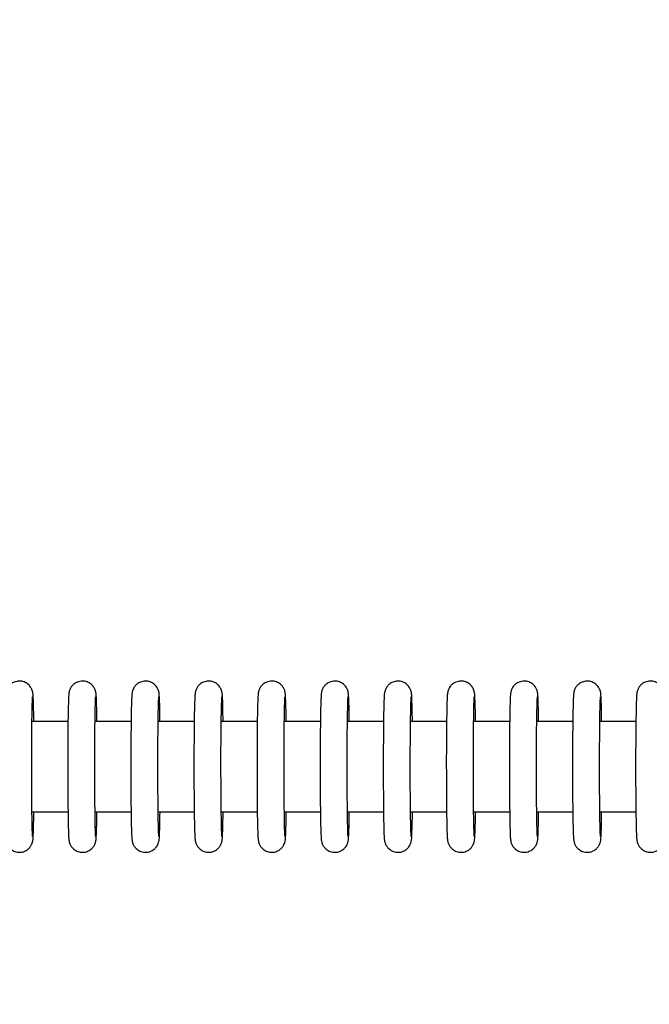
# Model space of a CAD drawing. Units: millimetres. Extents: x 2 to 38758, y -120 to 7159.
# Drawn here: x 32655 to 32725, y 2518 to 2627 of the extents above; entities that cross this region are included whole.
import ezdxf

# ---------------------------------------------------------------- set-up
doc = ezdxf.new("R2010")
doc.units = ezdxf.units.MM
doc.header["$PDSIZE"] = -1
doc.layers.add('NIJHA_0_maatvoering', color=4, linetype='Continuous')
doc.layers.add('NIJHA_toestel', color=7, linetype='Continuous')
doc.styles.add('NIJHA_algemeen', font='arial.ttf')
doc.dimstyles.new('NIJHA_1op100', dxfattribs={"dimscale": 100, "dimtxt": 2, "dimasz": 1.75, "dimexe": 0.5, "dimexo": 0.5, "dimgap": 0.75, "dimtad": 1, "dimdec": 0, "dimlfac": -1, "dimzin": 9, "dimdsep": 46, "dimtxsty": 'NIJHA_algemeen', "dimblk1": 'OPEN', "dimblk2": 'OPEN', "dimsah": 1, "dimcen": -1.5, "dimclrt": 256, "dimadec": 0, "dimazin": 0, "dimtfac": 1, "dimtdec": 0, "dimtix": 1, "dimtmove": 0, "dimatfit": 3, "dimldrblk": 'OPEN', "dimfxl": 0, "dimtolj": 1, "dimtzin": 9, "dimarcsym": 0})

# ---------------------------------------------------------------- blocks, each defined once
blk = doc.blocks.new('_OPEN')
at = {"color": 0, "linetype": 'ByBlock'}
for p, q in [((-1, 0.16667), (0, 0)), ((0, 0), (-1, -0.16667)), ((0, 0), (-1, 0))]:
    blk.add_line(p, q, dxfattribs=at)
blk = doc.blocks.new('*D2')
at = {"layer": 'Defpoints', "color": 0}
for p in [(36602.12, 6934.28), (2.12, 2544.31), (36602.12, 2544.31)]:
    blk.add_point(p, dxfattribs=at)
at = {"layer": 'NIJHA_0_maatvoering', "color": 0, "lineweight": -2}
for p, q in [((2.12, 2594.31), (2.12, 6984.28)), ((36602.12, 2594.31), (36602.12, 6984.28)), ((127.12, 6934.28), (36477.12, 6934.28))]:
    blk.add_line(p, q, dxfattribs=at)
at = {"layer": 'NIJHA_0_maatvoering', "color": 0, "lineweight": -2, "xscale": 125, "yscale": 125, "zscale": 125, "rotation": 180}
blk.add_blockref('_OPEN', (2.12, 6934.28), dxfattribs=at)
at = {"layer": 'NIJHA_0_maatvoering', "color": 0, "lineweight": -2, "xscale": 125, "yscale": 125, "zscale": 125}
blk.add_blockref('_OPEN', (36602.12, 6934.28), dxfattribs=at)
at = {"layer": 'NIJHA_0_maatvoering', "insert": (18302.12, 7060.92), "char_height": 150, "attachment_point": 5, "style": 'NIJHA_algemeen'}
blk.add_mtext('\\A1;36600', dxfattribs=at)
blk = doc.blocks.new('*D6')
at = {"layer": 'Defpoints', "color": 0}
for p in [(31852.12, 5094.31), (31852.12, -5.69), (38707.54, -5.69)]:
    blk.add_point(p, dxfattribs=at)
at = {"layer": 'NIJHA_0_maatvoering', "color": 0, "lineweight": -2}
for p, q in [((31902.12, 5094.31), (38757.54, 5094.31)), ((38707.54, 4969.31), (38707.54, 119.31)), ((31902.12, -5.69), (38757.54, -5.69))]:
    blk.add_line(p, q, dxfattribs=at)
at = {"layer": 'NIJHA_0_maatvoering', "color": 0, "lineweight": -2, "xscale": 125, "yscale": 125, "zscale": 125}
for p, rotation in [((38707.54, 5094.31), 90), ((38707.54, -5.69), 270)]:
    blk.add_blockref('_OPEN', p, dxfattribs=dict(at, rotation=rotation))
at = {"layer": 'NIJHA_0_maatvoering', "insert": (38580.95, 2544.31), "char_height": 150, "attachment_point": 5, "rotation": 90, "style": 'NIJHA_algemeen'}
blk.add_mtext('\\A1;5100', dxfattribs=at)
blk = doc.blocks.new('*D7')
at = {"layer": 'Defpoints', "color": 0}
for p in [(31352.12, 4544.31), (31352.12, 544.31), (37085.82, 544.31)]:
    blk.add_point(p, dxfattribs=at)
at = {"layer": 'NIJHA_0_maatvoering', "color": 0, "lineweight": -2}
for p, q in [((31402.12, 4544.31), (37135.82, 4544.31)), ((37085.82, 4419.31), (37085.82, 669.31)), ((31402.12, 544.31), (37135.82, 544.31))]:
    blk.add_line(p, q, dxfattribs=at)
at = {"layer": 'NIJHA_0_maatvoering', "color": 0, "lineweight": -2, "xscale": 125, "yscale": 125, "zscale": 125}
for p, rotation in [((37085.82, 4544.31), 90), ((37085.82, 544.31), 270)]:
    blk.add_blockref('_OPEN', p, dxfattribs=dict(at, rotation=rotation))
at = {"layer": 'NIJHA_0_maatvoering', "insert": (36959.24, 2544.31), "char_height": 150, "attachment_point": 5, "rotation": 90, "style": 'NIJHA_algemeen'}
blk.add_mtext('\\A1;4000', dxfattribs=at)

msp = doc.modelspace()

# ---------------------------------------------------------------- linework, layer by layer
at = {"layer": 'NIJHA_toestel'}
for p, q in [((32660.21, 2549.31), (32656.21, 2549.31)), ((32667.21, 2549.31), (32663.21, 2549.31)), ((32674.2, 2549.31), (32670.21, 2549.31)), ((32681.2, 2549.31), (32677.21, 2549.31)), ((32688.2, 2549.31), (32684.2, 2549.31)), ((32695.2, 2549.31), (32691.2, 2549.31)), ((32702.2, 2549.31), (32698.2, 2549.31)), ((32709.2, 2549.31), (32705.2, 2549.31)), ((32716.2, 2549.31), (32712.2, 2549.31)), ((32723.2, 2549.31), (32719.2, 2549.31)), ((32656.21, 2539.31), (32660.21, 2539.31)), ((32663.21, 2539.31), (32667.21, 2539.31)), ((32670.21, 2539.31), (32674.21, 2539.31)), ((32677.21, 2539.31), (32681.21, 2539.31)), ((32684.21, 2539.31), (32688.21, 2539.31)), ((32691.21, 2539.31), (32695.2, 2539.31)), ((32698.2, 2539.31), (32702.2, 2539.31)), ((32705.2, 2539.31), (32709.2, 2539.31)), ((32712.2, 2539.31), (32716.2, 2539.31)), ((32719.2, 2539.31), (32723.2, 2539.31))]:
    msp.add_line(p, q, dxfattribs=at)
for points, knots in [([(32656.41, 2549.31), (32656.41, 2549.37), (32656.41, 2549.88), (32656.39, 2550.64), (32656.37, 2551.54), (32656.35, 2552.05), (32656.33, 2552.33), (32656.31, 2552.48), (32656.28, 2552.65), (32656.21, 2552.88), (32656.05, 2553.18), (32655.76, 2553.5), (32655.33, 2553.75), (32654.79, 2553.85), (32654.27, 2553.74), (32653.87, 2553.51), (32653.61, 2553.24), (32653.45, 2552.98), (32653.37, 2552.76), (32653.33, 2552.61), (32653.31, 2552.48), (32653.29, 2552.33), (32653.27, 2552.06), (32653.25, 2551.53), (32653.23, 2550.63), (32653.21, 2549.47), (32653.19, 2548.13), (32653.18, 2546.64), (32653.18, 2545.06), (32653.18, 2543.46), (32653.18, 2541.89), (32653.19, 2540.41), (32653.21, 2539.08), (32653.23, 2537.96), (32653.25, 2537.08), (32653.27, 2536.56), (32653.29, 2536.29), (32653.31, 2536.14), (32653.34, 2535.96), (32653.41, 2535.74), (32653.57, 2535.43), (32653.86, 2535.11), (32654.3, 2534.87), (32654.84, 2534.78), (32655.36, 2534.88), (32655.75, 2535.12), (32656.01, 2535.39), (32656.17, 2535.65), (32656.25, 2535.86), (32656.29, 2536.01), (32656.31, 2536.14), (32656.33, 2536.3), (32656.35, 2536.56), (32656.37, 2537.11), (32656.39, 2538.02), (32656.41, 2538.79), (32656.41, 2539.28), (32656.41, 2539.31)], [0, 0, 0, 0, 0.004728, 0.039294, 0.073999, 0.109093, 0.127472, 0.13997, 0.146179, 0.152075, 0.159748, 0.169192, 0.180151, 0.191918, 0.204081, 0.213663, 0.221683, 0.22851, 0.234027, 0.238581, 0.24397, 0.253741, 0.274964, 0.308964, 0.345227, 0.380144, 0.414765, 0.449291, 0.483776, 0.518246, 0.552718, 0.5872, 0.621706, 0.656272, 0.690977, 0.72608, 0.744477, 0.757171, 0.763238, 0.768845, 0.776592, 0.78607, 0.797036, 0.808827, 0.820924, 0.83045, 0.838476, 0.845277, 0.850763, 0.855313, 0.860748, 0.87067, 0.892215, 0.926201, 0.96241, 0.997317, 1, 1, 1, 1]), ([(32663.41, 2549.31), (32663.41, 2549.37), (32663.41, 2549.88), (32663.39, 2550.64), (32663.37, 2551.54), (32663.35, 2552.05), (32663.32, 2552.33), (32663.31, 2552.48), (32663.28, 2552.65), (32663.21, 2552.88), (32663.05, 2553.18), (32662.76, 2553.5), (32662.33, 2553.75), (32661.79, 2553.85), (32661.27, 2553.74), (32660.87, 2553.51), (32660.61, 2553.24), (32660.45, 2552.98), (32660.37, 2552.76), (32660.33, 2552.61), (32660.31, 2552.48), (32660.29, 2552.33), (32660.27, 2552.06), (32660.25, 2551.53), (32660.22, 2550.63), (32660.2, 2549.47), (32660.19, 2548.13), (32660.18, 2546.64), (32660.18, 2545.06), (32660.18, 2543.46), (32660.18, 2541.89), (32660.19, 2540.41), (32660.21, 2539.08), (32660.23, 2537.96), (32660.25, 2537.08), (32660.27, 2536.56), (32660.29, 2536.29), (32660.31, 2536.14), (32660.34, 2535.96), (32660.41, 2535.73), (32660.57, 2535.43), (32660.86, 2535.11), (32661.3, 2534.87), (32661.84, 2534.78), (32662.36, 2534.88), (32662.75, 2535.12), (32663.01, 2535.39), (32663.17, 2535.65), (32663.25, 2535.86), (32663.29, 2536.01), (32663.31, 2536.14), (32663.33, 2536.3), (32663.34, 2536.56), (32663.37, 2537.11), (32663.39, 2538.02), (32663.4, 2538.79), (32663.41, 2539.28), (32663.41, 2539.31)], [0, 0, 0, 0, 0.004728, 0.039294, 0.073998, 0.109092, 0.127471, 0.139968, 0.146181, 0.15208, 0.159733, 0.169205, 0.180129, 0.191936, 0.204099, 0.213646, 0.221694, 0.22852, 0.234038, 0.238592, 0.243977, 0.253748, 0.274971, 0.308971, 0.345234, 0.38015, 0.414772, 0.449297, 0.483781, 0.518252, 0.552723, 0.587202, 0.621712, 0.656278, 0.690983, 0.726085, 0.744482, 0.757176, 0.763242, 0.76884, 0.776605, 0.786081, 0.797048, 0.808839, 0.820936, 0.830462, 0.83846, 0.845281, 0.850767, 0.855317, 0.860744, 0.870671, 0.892216, 0.926202, 0.96241, 0.997317, 1, 1, 1, 1]), ([(32670.41, 2549.31), (32670.41, 2549.37), (32670.4, 2549.88), (32670.39, 2550.64), (32670.37, 2551.54), (32670.34, 2552.05), (32670.33, 2552.33), (32670.31, 2552.48), (32670.28, 2552.65), (32670.21, 2552.88), (32670.05, 2553.18), (32669.76, 2553.5), (32669.33, 2553.75), (32668.79, 2553.85), (32668.27, 2553.74), (32667.87, 2553.51), (32667.61, 2553.24), (32667.45, 2552.98), (32667.37, 2552.76), (32667.33, 2552.61), (32667.31, 2552.48), (32667.29, 2552.33), (32667.27, 2552.06), (32667.25, 2551.53), (32667.22, 2550.63), (32667.21, 2549.47), (32667.19, 2548.13), (32667.18, 2546.64), (32667.17, 2545.06), (32667.17, 2543.46), (32667.18, 2541.89), (32667.19, 2540.41), (32667.2, 2539.08), (32667.22, 2537.96), (32667.25, 2537.08), (32667.27, 2536.56), (32667.29, 2536.29), (32667.31, 2536.14), (32667.34, 2535.96), (32667.41, 2535.74), (32667.57, 2535.43), (32667.86, 2535.11), (32668.3, 2534.87), (32668.84, 2534.78), (32669.35, 2534.88), (32669.75, 2535.12), (32670.01, 2535.39), (32670.16, 2535.65), (32670.24, 2535.86), (32670.28, 2536.01), (32670.31, 2536.14), (32670.33, 2536.3), (32670.35, 2536.56), (32670.37, 2537.11), (32670.39, 2538.02), (32670.41, 2538.79), (32670.41, 2539.28), (32670.41, 2539.31)], [0, 0, 0, 0, 0.004728, 0.039298, 0.073998, 0.109092, 0.127471, 0.139974, 0.146178, 0.152078, 0.159749, 0.169193, 0.180152, 0.191919, 0.204082, 0.213665, 0.221684, 0.228511, 0.234028, 0.238582, 0.243971, 0.253747, 0.274964, 0.308965, 0.345228, 0.380144, 0.414766, 0.449291, 0.483777, 0.518248, 0.552719, 0.587199, 0.621708, 0.656275, 0.69098, 0.726082, 0.74448, 0.757173, 0.763236, 0.768846, 0.776593, 0.78607, 0.797037, 0.808828, 0.820925, 0.830451, 0.838477, 0.845278, 0.850763, 0.855314, 0.860744, 0.870672, 0.892216, 0.926198, 0.962407, 0.997318, 1, 1, 1, 1]), ([(32677.41, 2549.31), (32677.41, 2549.37), (32677.4, 2549.88), (32677.39, 2550.64), (32677.37, 2551.54), (32677.35, 2552.05), (32677.32, 2552.33), (32677.31, 2552.48), (32677.27, 2552.65), (32677.21, 2552.88), (32677.05, 2553.18), (32676.76, 2553.5), (32676.32, 2553.75), (32675.78, 2553.85), (32675.27, 2553.74), (32674.87, 2553.51), (32674.61, 2553.24), (32674.45, 2552.98), (32674.37, 2552.76), (32674.33, 2552.61), (32674.31, 2552.48), (32674.29, 2552.33), (32674.27, 2552.06), (32674.25, 2551.53), (32674.22, 2550.63), (32674.2, 2549.47), (32674.19, 2548.13), (32674.18, 2546.64), (32674.17, 2545.06), (32674.17, 2543.46), (32674.18, 2541.89), (32674.19, 2540.41), (32674.21, 2539.08), (32674.22, 2537.96), (32674.25, 2537.08), (32674.27, 2536.56), (32674.29, 2536.29), (32674.31, 2536.14), (32674.34, 2535.96), (32674.41, 2535.74), (32674.57, 2535.43), (32674.86, 2535.11), (32675.3, 2534.87), (32675.84, 2534.78), (32676.35, 2534.88), (32676.75, 2535.12), (32677.01, 2535.39), (32677.17, 2535.65), (32677.24, 2535.86), (32677.28, 2536.01), (32677.31, 2536.14), (32677.33, 2536.3), (32677.34, 2536.56), (32677.37, 2537.11), (32677.39, 2538.02), (32677.4, 2538.79), (32677.41, 2539.28), (32677.41, 2539.31)], [0, 0, 0, 0, 0.004728, 0.039294, 0.073995, 0.109093, 0.127468, 0.139969, 0.146182, 0.152079, 0.159732, 0.169203, 0.180127, 0.191934, 0.204097, 0.213645, 0.221693, 0.22852, 0.234037, 0.238587, 0.243977, 0.253748, 0.274967, 0.308971, 0.34523, 0.380147, 0.414768, 0.449294, 0.48378, 0.518251, 0.552722, 0.587201, 0.621711, 0.656278, 0.690983, 0.726085, 0.744482, 0.757176, 0.763239, 0.768839, 0.776604, 0.786081, 0.797048, 0.808839, 0.820936, 0.830462, 0.83846, 0.845281, 0.850767, 0.855317, 0.860744, 0.870671, 0.892211, 0.926198, 0.962407, 0.997317, 1, 1, 1, 1]), ([(32684.41, 2549.31), (32684.41, 2549.37), (32684.4, 2549.88), (32684.39, 2550.64), (32684.36, 2551.54), (32684.34, 2552.05), (32684.32, 2552.33), (32684.3, 2552.48), (32684.27, 2552.65), (32684.21, 2552.88), (32684.05, 2553.18), (32683.76, 2553.5), (32683.32, 2553.75), (32682.78, 2553.85), (32682.27, 2553.74), (32681.87, 2553.51), (32681.61, 2553.24), (32681.45, 2552.98), (32681.37, 2552.76), (32681.33, 2552.61), (32681.31, 2552.48), (32681.29, 2552.33), (32681.27, 2552.06), (32681.24, 2551.53), (32681.22, 2550.63), (32681.2, 2549.47), (32681.19, 2548.13), (32681.18, 2546.64), (32681.17, 2545.06), (32681.17, 2543.46), (32681.18, 2541.89), (32681.19, 2540.41), (32681.2, 2539.08), (32681.22, 2537.96), (32681.25, 2537.08), (32681.27, 2536.56), (32681.29, 2536.29), (32681.31, 2536.14), (32681.34, 2535.96), (32681.41, 2535.74), (32681.56, 2535.43), (32681.86, 2535.11), (32682.3, 2534.87), (32682.84, 2534.78), (32683.35, 2534.88), (32683.75, 2535.12), (32684.01, 2535.39), (32684.16, 2535.65), (32684.24, 2535.86), (32684.28, 2536.01), (32684.31, 2536.14), (32684.32, 2536.3), (32684.34, 2536.56), (32684.37, 2537.11), (32684.39, 2538.02), (32684.41, 2538.79), (32684.41, 2539.28), (32684.41, 2539.31)], [0, 0, 0, 0, 0.004728, 0.039295, 0.073995, 0.109094, 0.127468, 0.139971, 0.14618, 0.152076, 0.159747, 0.169191, 0.180151, 0.191917, 0.20408, 0.213663, 0.221683, 0.22851, 0.234028, 0.238578, 0.243971, 0.253742, 0.274965, 0.308966, 0.345224, 0.380141, 0.414766, 0.449289, 0.483776, 0.518247, 0.552717, 0.587199, 0.621709, 0.656275, 0.69098, 0.726083, 0.744481, 0.757174, 0.763237, 0.768847, 0.776594, 0.786071, 0.797037, 0.808829, 0.820925, 0.830452, 0.838477, 0.84528, 0.850766, 0.855316, 0.860747, 0.870674, 0.892214, 0.9262, 0.962409, 0.99732, 1, 1, 1, 1]), ([(32691.41, 2549.31), (32691.41, 2549.37), (32691.4, 2549.88), (32691.39, 2550.64), (32691.36, 2551.54), (32691.34, 2552.05), (32691.32, 2552.33), (32691.31, 2552.48), (32691.27, 2552.65), (32691.2, 2552.88), (32691.05, 2553.18), (32690.76, 2553.5), (32690.32, 2553.75), (32689.78, 2553.85), (32689.27, 2553.74), (32688.87, 2553.51), (32688.61, 2553.24), (32688.45, 2552.98), (32688.37, 2552.76), (32688.33, 2552.61), (32688.31, 2552.48), (32688.29, 2552.33), (32688.27, 2552.06), (32688.25, 2551.53), (32688.22, 2550.63), (32688.2, 2549.47), (32688.19, 2548.13), (32688.17, 2546.64), (32688.17, 2545.06), (32688.17, 2543.46), (32688.18, 2541.89), (32688.19, 2540.41), (32688.2, 2539.08), (32688.22, 2537.96), (32688.25, 2537.08), (32688.27, 2536.56), (32688.29, 2536.29), (32688.3, 2536.14), (32688.34, 2535.96), (32688.41, 2535.74), (32688.57, 2535.43), (32688.86, 2535.11), (32689.3, 2534.87), (32689.84, 2534.78), (32690.35, 2534.88), (32690.75, 2535.12), (32691.01, 2535.39), (32691.16, 2535.65), (32691.24, 2535.86), (32691.28, 2536.01), (32691.3, 2536.14), (32691.32, 2536.3), (32691.34, 2536.56), (32691.37, 2537.11), (32691.39, 2538.02), (32691.4, 2538.79), (32691.41, 2539.28), (32691.41, 2539.31)], [0, 0, 0, 0, 0.004728, 0.039294, 0.073999, 0.109093, 0.127467, 0.139969, 0.146181, 0.152078, 0.159733, 0.169203, 0.180127, 0.191894, 0.204097, 0.213645, 0.221692, 0.228519, 0.234037, 0.238591, 0.243976, 0.253747, 0.27497, 0.30897, 0.345229, 0.380146, 0.41477, 0.449295, 0.48378, 0.518251, 0.552722, 0.587203, 0.62171, 0.65628, 0.690985, 0.726087, 0.744485, 0.757178, 0.763241, 0.768841, 0.776607, 0.786083, 0.797049, 0.80884, 0.820937, 0.830463, 0.838461, 0.845283, 0.850771, 0.855321, 0.860748, 0.870675, 0.892215, 0.926202, 0.96241, 0.997317, 1, 1, 1, 1]), ([(32698.41, 2549.31), (32698.41, 2549.37), (32698.4, 2549.88), (32698.39, 2550.64), (32698.36, 2551.54), (32698.34, 2552.05), (32698.32, 2552.33), (32698.3, 2552.48), (32698.27, 2552.65), (32698.2, 2552.88), (32698.05, 2553.18), (32697.76, 2553.5), (32697.32, 2553.75), (32696.78, 2553.85), (32696.27, 2553.74), (32695.87, 2553.51), (32695.61, 2553.24), (32695.45, 2552.98), (32695.37, 2552.76), (32695.33, 2552.61), (32695.3, 2552.48), (32695.28, 2552.33), (32695.27, 2552.06), (32695.24, 2551.53), (32695.22, 2550.63), (32695.2, 2549.47), (32695.19, 2548.13), (32695.18, 2546.64), (32695.17, 2545.06), (32695.17, 2543.46), (32695.18, 2541.89), (32695.19, 2540.41), (32695.2, 2539.08), (32695.22, 2537.96), (32695.24, 2537.08), (32695.26, 2536.56), (32695.29, 2536.29), (32695.3, 2536.14), (32695.34, 2535.96), (32695.41, 2535.74), (32695.56, 2535.43), (32695.86, 2535.11), (32696.3, 2534.87), (32696.84, 2534.78), (32697.35, 2534.88), (32697.75, 2535.12), (32698.01, 2535.39), (32698.16, 2535.65), (32698.24, 2535.86), (32698.28, 2536.01), (32698.3, 2536.14), (32698.32, 2536.3), (32698.34, 2536.56), (32698.36, 2537.11), (32698.39, 2538.02), (32698.41, 2538.79), (32698.41, 2539.28), (32698.41, 2539.31)], [0, 0, 0, 0, 0.004728, 0.039295, 0.073999, 0.109093, 0.127467, 0.13997, 0.146179, 0.152075, 0.159748, 0.169192, 0.180151, 0.191918, 0.204081, 0.213664, 0.221683, 0.22851, 0.234028, 0.238582, 0.243971, 0.253742, 0.274964, 0.308965, 0.345228, 0.380144, 0.414766, 0.449291, 0.483777, 0.518248, 0.552719, 0.587201, 0.621707, 0.656278, 0.690978, 0.726086, 0.744478, 0.757177, 0.763239, 0.768846, 0.776593, 0.786071, 0.797037, 0.808828, 0.820925, 0.830451, 0.838478, 0.845279, 0.850767, 0.855317, 0.860748, 0.870675, 0.892215, 0.926201, 0.96241, 0.997317, 1, 1, 1, 1]), ([(32705.41, 2549.31), (32705.41, 2549.37), (32705.4, 2549.88), (32705.39, 2550.64), (32705.36, 2551.54), (32705.34, 2552.05), (32705.32, 2552.33), (32705.3, 2552.48), (32705.27, 2552.65), (32705.2, 2552.88), (32705.05, 2553.18), (32704.76, 2553.5), (32704.32, 2553.75), (32703.78, 2553.85), (32703.26, 2553.74), (32702.87, 2553.51), (32702.6, 2553.24), (32702.45, 2552.98), (32702.37, 2552.76), (32702.33, 2552.61), (32702.3, 2552.48), (32702.28, 2552.33), (32702.26, 2552.06), (32702.24, 2551.53), (32702.22, 2550.63), (32702.2, 2549.47), (32702.19, 2548.13), (32702.17, 2546.64), (32702.17, 2545.06), (32702.17, 2543.46), (32702.18, 2541.89), (32702.19, 2540.41), (32702.2, 2539.08), (32702.22, 2537.96), (32702.24, 2537.08), (32702.26, 2536.56), (32702.29, 2536.29), (32702.3, 2536.14), (32702.34, 2535.96), (32702.41, 2535.73), (32702.56, 2535.43), (32702.86, 2535.11), (32703.3, 2534.87), (32703.84, 2534.78), (32704.35, 2534.88), (32704.75, 2535.12), (32705, 2535.39), (32705.16, 2535.65), (32705.24, 2535.86), (32705.28, 2536.01), (32705.3, 2536.14), (32705.32, 2536.3), (32705.34, 2536.56), (32705.36, 2537.11), (32705.39, 2538.02), (32705.4, 2538.79), (32705.41, 2539.28), (32705.41, 2539.31)], [0, 0, 0, 0, 0.004728, 0.039294, 0.073999, 0.109092, 0.127472, 0.139968, 0.146181, 0.152077, 0.159732, 0.169204, 0.180127, 0.191894, 0.204097, 0.213645, 0.221692, 0.228519, 0.234037, 0.238591, 0.243976, 0.253747, 0.27497, 0.30897, 0.345233, 0.38015, 0.414771, 0.449296, 0.483781, 0.518252, 0.552723, 0.587204, 0.621711, 0.656277, 0.690982, 0.726084, 0.744482, 0.757175, 0.763242, 0.76884, 0.776605, 0.786082, 0.797048, 0.80884, 0.820936, 0.830462, 0.83846, 0.845282, 0.850767, 0.855321, 0.860748, 0.87067, 0.892215, 0.926202, 0.96241, 0.997317, 1, 1, 1, 1]), ([(32712.4, 2549.31), (32712.4, 2549.37), (32712.4, 2549.88), (32712.38, 2550.64), (32712.36, 2551.54), (32712.34, 2552.05), (32712.32, 2552.33), (32712.3, 2552.48), (32712.27, 2552.65), (32712.2, 2552.88), (32712.05, 2553.18), (32711.76, 2553.5), (32711.32, 2553.75), (32710.78, 2553.85), (32710.26, 2553.74), (32709.86, 2553.51), (32709.6, 2553.24), (32709.45, 2552.98), (32709.37, 2552.76), (32709.33, 2552.61), (32709.3, 2552.48), (32709.28, 2552.33), (32709.26, 2552.06), (32709.24, 2551.53), (32709.22, 2550.63), (32709.2, 2549.47), (32709.18, 2548.13), (32709.17, 2546.64), (32709.17, 2545.06), (32709.17, 2543.46), (32709.17, 2541.89), (32709.19, 2540.41), (32709.2, 2539.08), (32709.22, 2537.96), (32709.24, 2537.08), (32709.26, 2536.56), (32709.28, 2536.29), (32709.3, 2536.14), (32709.33, 2535.96), (32709.41, 2535.74), (32709.56, 2535.43), (32709.86, 2535.11), (32710.29, 2534.87), (32710.83, 2534.78), (32711.35, 2534.88), (32711.74, 2535.12), (32712, 2535.39), (32712.16, 2535.65), (32712.24, 2535.86), (32712.28, 2536.01), (32712.3, 2536.14), (32712.32, 2536.3), (32712.34, 2536.56), (32712.36, 2537.11), (32712.38, 2538.02), (32712.4, 2538.79), (32712.4, 2539.28), (32712.4, 2539.31)], [0, 0, 0, 0, 0.004728, 0.0392944, 0.0739987, 0.1090926, 0.1274712, 0.1399695, 0.1461781, 0.1520777, 0.1597485, 0.169193, 0.1801521, 0.1919188, 0.2040818, 0.2136642, 0.2216839, 0.2285108, 0.2340283, 0.2385823, 0.2439712, 0.2537422, 0.2749644, 0.3089651, 0.3452276, 0.3801441, 0.4147659, 0.4492909, 0.4837759, 0.5182466, 0.5527179, 0.5871976, 0.6217067, 0.6562736, 0.6909779, 0.7260803, 0.7444777, 0.7571712, 0.7632382, 0.7688454, 0.7765924, 0.78607, 0.797036, 0.8088273, 0.820924, 0.8304499, 0.8384762, 0.8452774, 0.8507627, 0.8553129, 0.8607436, 0.8706707, 0.8922155, 0.9262016, 0.9624106, 0.9973175, 1, 1, 1, 1]), ([(32719.4, 2549.31), (32719.4, 2549.37), (32719.4, 2549.88), (32719.38, 2550.64), (32719.36, 2551.54), (32719.34, 2552.05), (32719.32, 2552.33), (32719.3, 2552.48), (32719.27, 2552.65), (32719.2, 2552.88), (32719.05, 2553.18), (32718.75, 2553.5), (32718.32, 2553.75), (32717.78, 2553.85), (32717.26, 2553.74), (32716.86, 2553.51), (32716.6, 2553.24), (32716.44, 2552.98), (32716.36, 2552.76), (32716.32, 2552.61), (32716.3, 2552.48), (32716.28, 2552.33), (32716.26, 2552.06), (32716.24, 2551.53), (32716.22, 2550.63), (32716.2, 2549.47), (32716.18, 2548.13), (32716.17, 2546.64), (32716.17, 2545.06), (32716.17, 2543.46), (32716.17, 2541.89), (32716.18, 2540.41), (32716.2, 2539.08), (32716.22, 2537.96), (32716.24, 2537.08), (32716.26, 2536.56), (32716.28, 2536.29), (32716.3, 2536.14), (32716.34, 2535.96), (32716.4, 2535.74), (32716.56, 2535.43), (32716.86, 2535.11), (32717.29, 2534.87), (32717.83, 2534.78), (32718.35, 2534.88), (32718.74, 2535.12), (32719, 2535.39), (32719.16, 2535.65), (32719.24, 2535.86), (32719.28, 2536.01), (32719.3, 2536.14), (32719.32, 2536.3), (32719.34, 2536.56), (32719.36, 2537.11), (32719.38, 2538.02), (32719.39, 2538.79), (32719.4, 2539.28), (32719.4, 2539.31)], [0, 0, 0, 0, 0.004728, 0.039298, 0.073998, 0.109092, 0.127471, 0.139973, 0.146181, 0.152081, 0.159734, 0.169205, 0.180129, 0.191895, 0.204099, 0.213646, 0.221694, 0.228521, 0.234038, 0.238592, 0.243977, 0.253753, 0.274971, 0.308971, 0.345234, 0.38015, 0.414772, 0.449297, 0.483782, 0.518253, 0.552724, 0.587203, 0.621713, 0.656279, 0.690984, 0.726086, 0.744483, 0.757177, 0.76324, 0.76884, 0.776605, 0.786082, 0.797048, 0.80884, 0.820936, 0.830462, 0.83846, 0.845282, 0.850767, 0.855317, 0.860745, 0.870672, 0.892216, 0.926198, 0.962407, 0.997317, 1, 1, 1, 1]), ([(32726.4, 2549.31), (32726.4, 2549.37), (32726.4, 2549.88), (32726.38, 2550.64), (32726.36, 2551.54), (32726.34, 2552.05), (32726.32, 2552.33), (32726.3, 2552.48), (32726.27, 2552.65), (32726.2, 2552.88), (32726.04, 2553.18), (32725.75, 2553.5), (32725.32, 2553.75), (32724.78, 2553.85), (32724.26, 2553.74), (32723.86, 2553.51), (32723.6, 2553.24), (32723.44, 2552.98), (32723.36, 2552.76), (32723.32, 2552.61), (32723.3, 2552.48), (32723.28, 2552.33), (32723.26, 2552.06), (32723.24, 2551.53), (32723.22, 2550.63), (32723.2, 2549.47), (32723.18, 2548.13), (32723.17, 2546.64), (32723.17, 2545.06), (32723.17, 2543.46), (32723.17, 2541.89), (32723.18, 2540.41), (32723.2, 2539.08), (32723.22, 2537.96), (32723.24, 2537.08), (32723.26, 2536.56), (32723.28, 2536.29), (32723.3, 2536.14), (32723.33, 2535.96), (32723.4, 2535.74), (32723.56, 2535.43), (32723.85, 2535.11), (32724.29, 2534.87), (32724.83, 2534.78), (32725.35, 2534.88), (32725.74, 2535.12), (32726, 2535.39), (32726.16, 2535.65), (32726.24, 2535.86), (32726.27, 2536.01), (32726.3, 2536.14), (32726.32, 2536.3), (32726.34, 2536.56), (32726.36, 2537.11), (32726.38, 2538.02), (32726.4, 2538.79), (32726.4, 2539.28), (32726.4, 2539.31)], [0, 0, 0, 0, 0.004728, 0.039294, 0.073994, 0.109093, 0.127466, 0.139969, 0.146178, 0.152074, 0.159745, 0.169189, 0.180148, 0.191915, 0.204078, 0.213661, 0.221681, 0.228507, 0.234025, 0.238575, 0.243968, 0.253739, 0.274957, 0.308957, 0.345219, 0.380136, 0.414757, 0.449282, 0.483768, 0.518239, 0.55271, 0.587189, 0.621699, 0.656265, 0.690969, 0.726072, 0.744469, 0.757162, 0.763225, 0.768835, 0.776582, 0.786059, 0.797025, 0.808816, 0.820913, 0.830474, 0.838472, 0.845273, 0.850772, 0.855315, 0.860746, 0.870673, 0.892212, 0.926198, 0.962407, 0.997318, 1, 1, 1, 1]), ([(32656.28, 2536.57), (32656.28, 2536.57), (32656.28, 2536.55), (32656.27, 2536.66), (32656.25, 2536.96), (32656.24, 2537.57), (32656.22, 2538.48), (32656.2, 2539.66), (32656.19, 2541.03), (32656.18, 2542.54), (32656.18, 2544.13), (32656.18, 2545.72), (32656.19, 2547.25), (32656.2, 2548.67), (32656.21, 2549.91), (32656.24, 2550.92), (32656.25, 2551.63), (32656.27, 2551.94), (32656.28, 2552.09), (32656.28, 2552.05), (32656.28, 2552.05)], [0, 0, 0, 0, 0.002341, 0.035083, 0.083558, 0.145731, 0.213289, 0.282449, 0.352114, 0.421971, 0.491904, 0.561868, 0.631827, 0.701743, 0.771573, 0.841196, 0.91033, 0.967228, 0.998122, 1, 1, 1, 1]), ([(32663.28, 2536.57), (32663.28, 2536.57), (32663.29, 2536.55), (32663.26, 2536.66), (32663.26, 2536.96), (32663.23, 2537.57), (32663.22, 2538.48), (32663.2, 2539.66), (32663.19, 2541.03), (32663.18, 2542.54), (32663.17, 2544.13), (32663.18, 2545.72), (32663.18, 2547.25), (32663.19, 2548.67), (32663.21, 2549.91), (32663.23, 2550.92), (32663.26, 2551.63), (32663.26, 2551.94), (32663.29, 2552.09), (32663.28, 2552.05), (32663.28, 2552.05)], [0, 0, 0, 0, 0.002343, 0.035085, 0.083559, 0.145732, 0.213289, 0.282449, 0.352114, 0.42197, 0.491903, 0.561866, 0.631825, 0.70174, 0.771565, 0.841193, 0.910329, 0.967215, 0.99812, 1, 1, 1, 1]), ([(32670.28, 2536.57), (32670.28, 2536.57), (32670.28, 2536.55), (32670.27, 2536.66), (32670.25, 2536.96), (32670.24, 2537.57), (32670.21, 2538.48), (32670.2, 2539.66), (32670.19, 2541.03), (32670.18, 2542.54), (32670.18, 2544.13), (32670.18, 2545.72), (32670.18, 2547.25), (32670.2, 2548.67), (32670.21, 2549.91), (32670.23, 2550.92), (32670.25, 2551.63), (32670.27, 2551.94), (32670.28, 2552.09), (32670.28, 2552.05), (32670.28, 2552.05)], [0, 0, 0, 0, 0.002341, 0.035093, 0.083558, 0.14573, 0.213287, 0.282447, 0.352112, 0.421967, 0.491902, 0.561865, 0.631824, 0.701743, 0.771567, 0.841197, 0.910331, 0.967218, 0.998122, 1, 1, 1, 1]), ([(32677.28, 2536.57), (32677.28, 2536.57), (32677.29, 2536.55), (32677.26, 2536.66), (32677.26, 2536.96), (32677.23, 2537.57), (32677.22, 2538.48), (32677.2, 2539.66), (32677.18, 2541.03), (32677.18, 2542.54), (32677.17, 2544.13), (32677.17, 2545.72), (32677.18, 2547.25), (32677.19, 2548.67), (32677.21, 2549.91), (32677.23, 2550.92), (32677.26, 2551.63), (32677.26, 2551.94), (32677.29, 2552.09), (32677.28, 2552.05), (32677.28, 2552.05)], [0, 0, 0, 0, 0.002332, 0.035085, 0.083549, 0.145723, 0.213279, 0.28244, 0.352105, 0.421961, 0.491896, 0.56186, 0.631819, 0.701739, 0.771564, 0.841193, 0.910329, 0.967215, 0.99812, 1, 1, 1, 1]), ([(32684.28, 2536.57), (32684.28, 2536.57), (32684.28, 2536.55), (32684.27, 2536.66), (32684.25, 2536.96), (32684.23, 2537.57), (32684.21, 2538.48), (32684.2, 2539.66), (32684.18, 2541.03), (32684.17, 2542.54), (32684.17, 2544.13), (32684.17, 2545.72), (32684.18, 2547.25), (32684.19, 2548.67), (32684.21, 2549.91), (32684.23, 2550.92), (32684.25, 2551.63), (32684.27, 2551.94), (32684.28, 2552.09), (32684.28, 2552.05), (32684.28, 2552.05)], [0, 0, 0, 0, 0.002331, 0.035083, 0.083549, 0.145732, 0.213281, 0.282443, 0.352109, 0.421966, 0.491902, 0.561867, 0.631827, 0.701748, 0.771573, 0.841204, 0.910339, 0.967228, 0.998132, 1, 1, 1, 1]), ([(32691.27, 2536.57), (32691.28, 2536.57), (32691.29, 2536.55), (32691.26, 2536.66), (32691.26, 2536.96), (32691.23, 2537.57), (32691.21, 2538.48), (32691.2, 2539.66), (32691.18, 2541.03), (32691.17, 2542.54), (32691.17, 2544.13), (32691.17, 2545.72), (32691.18, 2547.25), (32691.19, 2548.67), (32691.21, 2549.91), (32691.23, 2550.92), (32691.26, 2551.63), (32691.26, 2551.94), (32691.29, 2552.09), (32691.28, 2552.05), (32691.27, 2552.05)], [0, 0, 0, 0, 0.002332, 0.035085, 0.08355, 0.145733, 0.213281, 0.282449, 0.352115, 0.421967, 0.491903, 0.561867, 0.631826, 0.701742, 0.771573, 0.841203, 0.910339, 0.967225, 0.99813, 1, 1, 1, 1]), ([(32698.27, 2536.57), (32698.27, 2536.57), (32698.27, 2536.55), (32698.27, 2536.66), (32698.25, 2536.96), (32698.23, 2537.57), (32698.21, 2538.48), (32698.2, 2539.66), (32698.18, 2541.03), (32698.17, 2542.54), (32698.17, 2544.13), (32698.17, 2545.72), (32698.18, 2547.25), (32698.19, 2548.67), (32698.21, 2549.91), (32698.23, 2550.92), (32698.25, 2551.63), (32698.27, 2551.94), (32698.27, 2552.09), (32698.27, 2552.05), (32698.27, 2552.05)], [0, 0, 0, 0, 0.0023308, 0.035083, 0.0835473, 0.1457308, 0.2132876, 0.2824484, 0.3521142, 0.4219708, 0.4919047, 0.5618688, 0.631828, 0.7017437, 0.7715746, 0.8412052, 0.9103403, 0.9672278, 0.9981322, 1, 1, 1, 1]), ([(32705.27, 2536.57), (32705.27, 2536.57), (32705.28, 2536.55), (32705.26, 2536.66), (32705.25, 2536.96), (32705.23, 2537.57), (32705.21, 2538.48), (32705.19, 2539.66), (32705.18, 2541.03), (32705.17, 2542.54), (32705.17, 2544.13), (32705.17, 2545.72), (32705.18, 2547.25), (32705.19, 2548.67), (32705.21, 2549.91), (32705.22, 2550.92), (32705.25, 2551.63), (32705.25, 2551.94), (32705.28, 2552.09), (32705.27, 2552.05), (32705.27, 2552.05)], [0, 0, 0, 0, 0.002343, 0.035085, 0.083559, 0.145733, 0.213289, 0.282449, 0.352115, 0.42197, 0.491904, 0.561868, 0.631826, 0.701741, 0.771573, 0.841194, 0.910329, 0.967225, 0.99812, 1, 1, 1, 1]), ([(32712.27, 2536.57), (32712.27, 2536.57), (32712.27, 2536.55), (32712.27, 2536.66), (32712.25, 2536.96), (32712.23, 2537.57), (32712.21, 2538.48), (32712.19, 2539.66), (32712.18, 2541.03), (32712.17, 2542.54), (32712.17, 2544.13), (32712.17, 2545.72), (32712.18, 2547.25), (32712.19, 2548.67), (32712.2, 2549.91), (32712.23, 2550.92), (32712.25, 2551.63), (32712.27, 2551.94), (32712.27, 2552.09), (32712.27, 2552.05), (32712.27, 2552.05)], [0, 0, 0, 0, 0.002341, 0.035083, 0.083557, 0.145731, 0.213287, 0.282448, 0.352114, 0.421969, 0.491903, 0.561867, 0.631826, 0.701741, 0.771565, 0.841196, 0.910331, 0.967228, 0.998122, 1, 1, 1, 1]), ([(32719.27, 2536.57), (32719.27, 2536.57), (32719.28, 2536.55), (32719.26, 2536.66), (32719.25, 2536.96), (32719.23, 2537.57), (32719.21, 2538.48), (32719.19, 2539.66), (32719.18, 2541.03), (32719.17, 2542.54), (32719.17, 2544.13), (32719.17, 2545.72), (32719.18, 2547.25), (32719.19, 2548.67), (32719.21, 2549.91), (32719.22, 2550.92), (32719.25, 2551.63), (32719.26, 2551.94), (32719.28, 2552.09), (32719.27, 2552.05), (32719.27, 2552.05)], [0, 0, 0, 0, 0.002343, 0.035095, 0.083559, 0.145732, 0.213288, 0.282447, 0.352112, 0.421967, 0.491901, 0.561864, 0.631822, 0.701742, 0.771566, 0.841194, 0.910329, 0.967216, 0.99812, 1, 1, 1, 1])]:
    msp.add_open_spline(points, degree=3, knots=knots, dxfattribs=at)

# ---------------------------------------------------------------- dimensions: what is measured, and where the dimension line sits
at = {"layer": 'NIJHA_0_maatvoering'}
dim = msp.add_linear_dim(base=(36602.12, 6934.28), p1=(2.12, 2544.31), p2=(36602.12, 2544.31), dimstyle='NIJHA_1op100', override={"dimtxt": 1.5, "dimasz": 1.25, "dimgap": 0.5}, dxfattribs=at)
dim.commit()
dim.dimension.update_dxf_attribs({"geometry": '*D2', "text_midpoint": (18302.12, 7060.92)})
for base, p1, p2, picture, middle in [((38707.54, -5.69), (31852.12, 5094.31), (31852.12, -5.69), '*D6', (38580.95, 2544.31)), ((37085.82, 544.31), (31352.12, 4544.31), (31352.12, 544.31), '*D7', (36959.24, 2544.31))]:
    dim = msp.add_linear_dim(base=base, p1=p1, p2=p2, angle=90, dimstyle='NIJHA_1op100', override={"dimtxt": 1.5, "dimasz": 1.25, "dimgap": 0.5}, dxfattribs=at)
    dim.commit()
    dim.dimension.update_dxf_attribs({"geometry": picture, "text_midpoint": middle})

doc.saveas('drawing.dxf')
